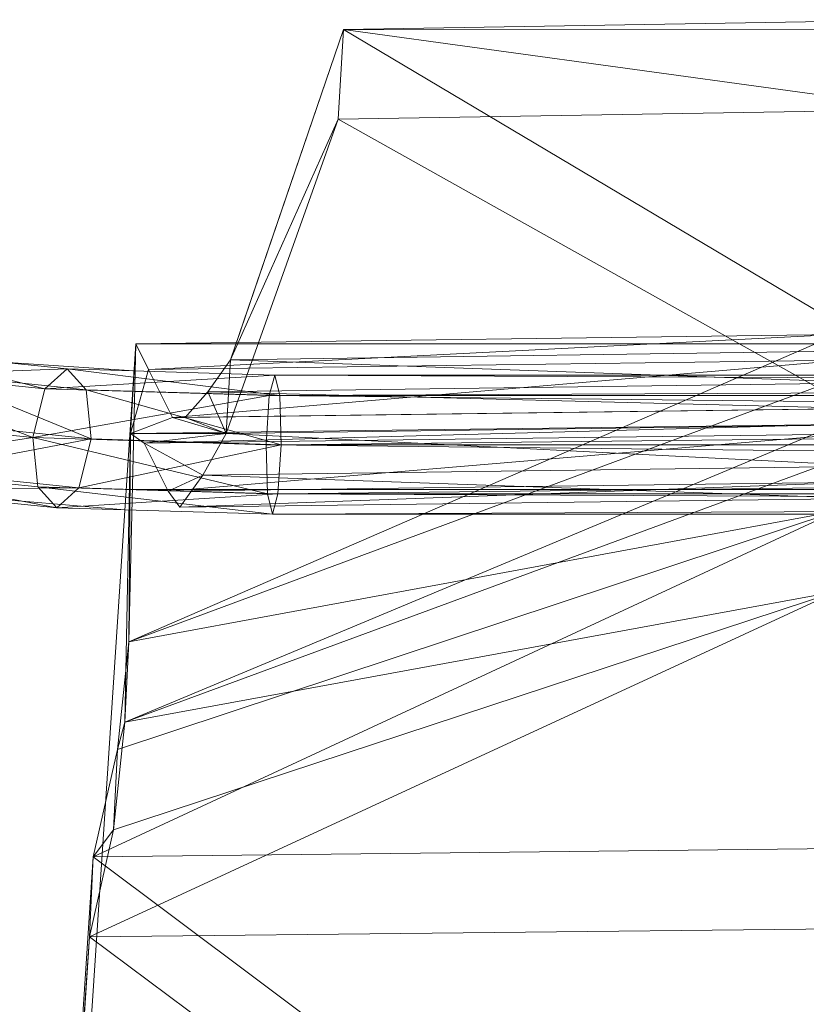
# Model space of a CAD drawing. Units: metres. Extents: x -0.001 to 0.56, y -0.009 to 0.522.
# Drawn here: x 0.048 to 0.12, y 0.384 to 0.474 of the extents above; entities that cross this region are included whole.
import ezdxf

# ---------------------------------------------------------------- set-up
doc = ezdxf.new("R2010")
doc.units = ezdxf.units.M
doc.header["$MEASUREMENT"] = 0
doc.layers.add('Mobilier 2D', color=7, linetype='Continuous')
doc.layers.add('Mobilier 3D', color=7, linetype='Continuous')

# ---------------------------------------------------------------- blocks, each defined once
blk = doc.blocks.new('paola')
at = {"layer": 'Mobilier 2D', "color": 202, "linetype": 'Continuous', "lineweight": 0}
for p, q in [((0.077329, 0.473125, 0.000031), (0.067554, 0.444518, 0.000031)), ((0.475982, 0.47273, 0.000031), (0.077329, 0.473125, 0.000031)), ((0.058363, 0.444397, 0.000031), (0.028896, -0.002925, 0.000031)), ((0.058199, 0.441912, 0.000031), (0.030087, 0.443789, 0.000031)), ((0.067554, 0.444518, 0.000031), (0.058363, 0.444397, 0.000031)), ((0.058363, 0.444397, 0.000031), (0.495304, 0.444397, 0.000031)), ((0.034851, 0.431083, 0.000031), (0.057363, 0.429221, 0.000031)), ((0.057485, 0.431065, 0.000031), (0.49596, 0.431065, 0.000031))]:
    blk.add_line(p, q, dxfattribs=at)
at = {"layer": 'Mobilier 3D', "color": 34, "linetype": 'Continuous', "lineweight": 0}
mesh = blk.add_polyface(dxfattribs=at)
corners = [(0.077329, 0.473125, 0.821527), (0.130591, 0.474022, 0.82186), (0.126681, 0.443772, 0.659243)]
mesh.append_faces([[corners[k] for k in face] for face in [(0, 1, 2)]], dxfattribs={"color": 34})
mesh = blk.add_polyface(dxfattribs=at)
corners = [(0.130591, 0.465799, 0.823808), (0.130591, 0.474022, 0.82186), (0.077329, 0.473125, 0.821527)]
mesh.append_faces([[corners[k] for k in face] for face in [(0, 1, 2)]], dxfattribs={"color": 34})
mesh = blk.add_polyface(dxfattribs=at)
corners = [(0.077329, 0.473125, 0.821527), (0.126681, 0.443772, 0.659243), (0.067012, 0.442932, 0.658945)]
mesh.append_faces([[corners[k] for k in face] for face in [(0, 1, 2)]], dxfattribs={"color": 34})
mesh = blk.add_polyface(dxfattribs=at)
corners = [(0.077329, 0.473125, 0.821527), (0.067012, 0.442932, 0.658945), (0.076866, 0.464917, 0.823479)]
mesh.append_faces([[corners[k] for k in face] for face in [(0, 1, 2)]], dxfattribs={"color": 34})
mesh = blk.add_polyface(dxfattribs=at)
corners = [(0.076866, 0.464917, 0.823479), (0.130591, 0.465799, 0.823808), (0.077329, 0.473125, 0.821527)]
mesh.append_faces([[corners[k] for k in face] for face in [(0, 1, 2)]], dxfattribs={"color": 34})
mesh = blk.add_polyface(dxfattribs=at)
corners = [(0.126681, 0.437018, 0.661191), (0.130591, 0.465799, 0.823808), (0.076866, 0.464917, 0.823479)]
mesh.append_faces([[corners[k] for k in face] for face in [(0, 1, 2)]], dxfattribs={"color": 34})
mesh = blk.add_polyface(dxfattribs=at)
corners = [(0.066627, 0.43619, 0.660896), (0.126681, 0.437018, 0.661191), (0.076866, 0.464917, 0.823479)]
mesh.append_faces([[corners[k] for k in face] for face in [(0, 1, 2)]], dxfattribs={"color": 34})
mesh = blk.add_polyface(dxfattribs=at)
corners = [(0.067012, 0.442932, 0.658945), (0.066627, 0.43619, 0.660896), (0.076866, 0.464917, 0.823479)]
mesh.append_faces([[corners[k] for k in face] for face in [(0, 1, 2)]], dxfattribs={"color": 34})
mesh = blk.add_polyface(dxfattribs=at)
corners = [(0.058363, 0.444397, 0.473944), (0.122439, 0.445241, 0.47423), (0.057711, 0.417149, 0.457787)]
mesh.append_faces([[corners[k] for k in face] for face in [(0, 1, 2)]], dxfattribs={"color": 34})
mesh = blk.add_polyface(dxfattribs=at)
corners = [(0.122439, 0.445241, 0.47423), (0.122439, 0.441129, 0.448425), (0.057711, 0.417149, 0.457787)]
mesh.append_faces([[corners[k] for k in face] for face in [(0, 1, 2)]], dxfattribs={"color": 34})
mesh = blk.add_polyface(dxfattribs=at)
corners = [(0.059533, 0.442052, 0.501452), (0.122439, 0.445241, 0.47423), (0.058363, 0.444397, 0.473944)]
mesh.append_faces([[corners[k] for k in face] for face in [(0, 1, 2)]], dxfattribs={"color": 34})
mesh = blk.add_polyface(dxfattribs=at)
corners = [(0.059533, 0.442052, 0.501452), (0.123075, 0.442891, 0.501739), (0.122439, 0.445241, 0.47423)]
mesh.append_faces([[corners[k] for k in face] for face in [(0, 1, 2)]], dxfattribs={"color": 34})
mesh = blk.add_polyface(dxfattribs=at)
corners = [(0.058363, 0.444397, 0.473944), (0.057711, 0.417149, 0.457787), (0.057864, 0.43619, 0.475167)]
mesh.append_faces([[corners[k] for k in face] for face in [(0, 1, 2)]], dxfattribs={"color": 34})
mesh = blk.add_polyface(dxfattribs=at)
corners = [(0.059533, 0.442052, 0.501452), (0.058363, 0.444397, 0.473944), (0.057864, 0.43619, 0.475167)]
mesh.append_faces([[corners[k] for k in face] for face in [(0, 1, 2)]], dxfattribs={"color": 34})
mesh = blk.add_polyface(dxfattribs=at)
corners = [(0.067012, 0.442932, 0.658945), (0.126681, 0.443772, 0.659243), (0.12581, 0.440836, 0.613477)]
mesh.append_faces([[corners[k] for k in face] for face in [(0, 1, 2)]], dxfattribs={"color": 34})
at = {"layer": 'Mobilier 3D', "color": 40, "linetype": 'Continuous', "lineweight": 0}
mesh = blk.add_polyface(dxfattribs=at)
corners = [(0.032845, 0.44205, 0.418957), (0.050062, 0.440286, 0.428338), (0.036545, 0.443692, 0.415977)]
mesh.append_faces([[corners[k] for k in face] for face in [(0, 1, 2)]], dxfattribs={"color": 40})
mesh = blk.add_polyface(dxfattribs=at)
corners = [(0.050062, 0.440286, 0.428338), (0.052076, 0.4421, 0.424439), (0.036545, 0.443692, 0.415977)]
mesh.append_faces([[corners[k] for k in face] for face in [(0, 1, 2)]], dxfattribs={"color": 40})
mesh = blk.add_polyface(dxfattribs=at)
corners = [(0.036545, 0.443692, 0.415977), (0.052076, 0.4421, 0.424439), (0.039749, 0.441641, 0.41284)]
mesh.append_faces([[corners[k] for k in face] for face in [(0, 1, 2)]], dxfattribs={"color": 40})
at = {"layer": 'Mobilier 3D', "color": 34, "linetype": 'Continuous', "lineweight": 0}
mesh = blk.add_polyface(dxfattribs=at)
corners = [(0.06173, 0.437655, 0.539185), (0.123075, 0.442891, 0.501739), (0.059533, 0.442052, 0.501452)]
mesh.append_faces([[corners[k] for k in face] for face in [(0, 1, 2)]], dxfattribs={"color": 34})
mesh = blk.add_polyface(dxfattribs=at)
corners = [(0.06173, 0.437655, 0.539185), (0.124424, 0.438486, 0.539472), (0.123075, 0.442891, 0.501739)]
mesh.append_faces([[corners[k] for k in face] for face in [(0, 1, 2)]], dxfattribs={"color": 34})
mesh = blk.add_polyface(dxfattribs=at)
corners = [(0.067012, 0.442932, 0.658945), (0.12581, 0.440836, 0.613477), (0.064932, 0.44, 0.613183)]
mesh.append_faces([[corners[k] for k in face] for face in [(0, 1, 2)]], dxfattribs={"color": 34})
mesh = blk.add_polyface(dxfattribs=at)
corners = [(0.067012, 0.442932, 0.658945), (0.064932, 0.44, 0.613183), (0.066627, 0.43619, 0.660896)]
mesh.append_faces([[corners[k] for k in face] for face in [(0, 1, 2)]], dxfattribs={"color": 34})
at = {"layer": 'Mobilier 3D', "color": 40, "linetype": 'Continuous', "lineweight": 0}
mesh = blk.add_polyface(dxfattribs=at)
corners = [(0.030817, 0.437677, 0.420036), (0.048957, 0.435818, 0.42992), (0.032845, 0.44205, 0.418957)]
mesh.append_faces([[corners[k] for k in face] for face in [(0, 1, 2)]], dxfattribs={"color": 40})
mesh = blk.add_polyface(dxfattribs=at)
corners = [(0.048957, 0.435818, 0.42992), (0.050062, 0.440286, 0.428338), (0.032845, 0.44205, 0.418957)]
mesh.append_faces([[corners[k] for k in face] for face in [(0, 1, 2)]], dxfattribs={"color": 40})
mesh = blk.add_polyface(dxfattribs=at)
corners = [(0.052076, 0.4421, 0.424439), (0.053821, 0.440199, 0.420507), (0.039749, 0.441641, 0.41284)]
mesh.append_faces([[corners[k] for k in face] for face in [(0, 1, 2)]], dxfattribs={"color": 40})
mesh = blk.add_polyface(dxfattribs=at)
corners = [(0.050062, 0.440286, 0.428338), (0.071075, 0.441515, 0.427553), (0.052076, 0.4421, 0.424439)]
mesh.append_faces([[corners[k] for k in face] for face in [(0, 1, 2)]], dxfattribs={"color": 40})
mesh = blk.add_polyface(dxfattribs=at)
corners = [(0.052076, 0.4421, 0.424439), (0.071075, 0.441515, 0.427553), (0.071519, 0.439654, 0.423408)]
mesh.append_faces([[corners[k] for k in face] for face in [(0, 1, 2)]], dxfattribs={"color": 40})
mesh = blk.add_polyface(dxfattribs=at)
corners = [(0.052076, 0.4421, 0.424439), (0.071519, 0.439654, 0.423408), (0.053821, 0.440199, 0.420507)]
mesh.append_faces([[corners[k] for k in face] for face in [(0, 1, 2)]], dxfattribs={"color": 40})
at = {"layer": 'Mobilier 3D', "color": 34, "linetype": 'Continuous', "lineweight": 0}
mesh = blk.add_polyface(dxfattribs=at)
corners = [(0.06173, 0.437655, 0.539185), (0.059533, 0.442052, 0.501452), (0.057864, 0.43619, 0.475167)]
mesh.append_faces([[corners[k] for k in face] for face in [(0, 1, 2)]], dxfattribs={"color": 34})
at = {"layer": 'Mobilier 3D', "color": 40, "linetype": 'Continuous', "lineweight": 0}
mesh = blk.add_polyface(dxfattribs=at)
corners = [(0.039749, 0.441641, 0.41284), (0.053821, 0.440199, 0.420507), (0.054273, 0.435695, 0.418845)]
mesh.append_faces([[corners[k] for k in face] for face in [(0, 1, 2)]], dxfattribs={"color": 40})
mesh = blk.add_polyface(dxfattribs=at)
corners = [(0.039749, 0.441641, 0.41284), (0.054273, 0.435695, 0.418845), (0.040579, 0.437099, 0.411384)]
mesh.append_faces([[corners[k] for k in face] for face in [(0, 1, 2)]], dxfattribs={"color": 40})
mesh = blk.add_polyface(dxfattribs=at)
corners = [(0.050062, 0.440286, 0.428338), (0.070564, 0.439654, 0.431699), (0.071075, 0.441515, 0.427553)]
mesh.append_faces([[corners[k] for k in face] for face in [(0, 1, 2)]], dxfattribs={"color": 40})
at = {"layer": 'Mobilier 3D', "color": 34, "linetype": 'Continuous', "lineweight": 0}
mesh = blk.add_polyface(dxfattribs=at)
corners = [(0.057711, 0.417149, 0.457787), (0.122439, 0.441129, 0.448425), (0.122439, 0.429088, 0.430168)]
mesh.append_faces([[corners[k] for k in face] for face in [(0, 1, 2)]], dxfattribs={"color": 34})
at = {"layer": 'Mobilier 3D', "color": 40, "linetype": 'Continuous', "lineweight": 0}
mesh = blk.add_polyface(dxfattribs=at)
corners = [(0.070564, 0.439654, 0.431699), (0.4791, 0.439654, 0.431699), (0.071075, 0.441515, 0.427553)]
mesh.append_faces([[corners[k] for k in face] for face in [(0, 1, 2)]], dxfattribs={"color": 40})
mesh = blk.add_polyface(dxfattribs=at)
corners = [(0.4791, 0.439654, 0.431699), (0.47859, 0.441515, 0.427553), (0.071075, 0.441515, 0.427553)]
mesh.append_faces([[corners[k] for k in face] for face in [(0, 1, 2)]], dxfattribs={"color": 40})
mesh = blk.add_polyface(dxfattribs=at)
corners = [(0.071075, 0.441515, 0.427553), (0.47859, 0.441515, 0.427553), (0.071519, 0.439654, 0.423408)]
mesh.append_faces([[corners[k] for k in face] for face in [(0, 1, 2)]], dxfattribs={"color": 40})
mesh = blk.add_polyface(dxfattribs=at)
corners = [(0.47859, 0.441515, 0.427553), (0.478149, 0.439654, 0.423408), (0.071519, 0.439654, 0.423408)]
mesh.append_faces([[corners[k] for k in face] for face in [(0, 1, 2)]], dxfattribs={"color": 40})
mesh = blk.add_polyface(dxfattribs=at)
corners = [(0.048957, 0.435818, 0.42992), (0.070564, 0.439654, 0.431699), (0.050062, 0.440286, 0.428338)]
mesh.append_faces([[corners[k] for k in face] for face in [(0, 1, 2)]], dxfattribs={"color": 40})
mesh = blk.add_polyface(dxfattribs=at)
corners = [(0.053821, 0.440199, 0.420507), (0.071519, 0.439654, 0.423408), (0.071633, 0.43516, 0.421691)]
mesh.append_faces([[corners[k] for k in face] for face in [(0, 1, 2)]], dxfattribs={"color": 40})
mesh = blk.add_polyface(dxfattribs=at)
corners = [(0.053821, 0.440199, 0.420507), (0.071633, 0.43516, 0.421691), (0.054273, 0.435695, 0.418845)]
mesh.append_faces([[corners[k] for k in face] for face in [(0, 1, 2)]], dxfattribs={"color": 40})
at = {"layer": 'Mobilier 3D', "color": 34, "linetype": 'Continuous', "lineweight": 0}
mesh = blk.add_polyface(dxfattribs=at)
corners = [(0.064932, 0.44, 0.613183), (0.12581, 0.440836, 0.613477), (0.124862, 0.438486, 0.575257)]
mesh.append_faces([[corners[k] for k in face] for face in [(0, 1, 2)]], dxfattribs={"color": 34})
at = {"layer": 'Mobilier 3D', "color": 40, "linetype": 'Continuous', "lineweight": 0}
mesh = blk.add_polyface(dxfattribs=at)
corners = [(0.048957, 0.435818, 0.42992), (0.070284, 0.43516, 0.433416), (0.070564, 0.439654, 0.431699)]
mesh.append_faces([[corners[k] for k in face] for face in [(0, 1, 2)]], dxfattribs={"color": 40})
at = {"layer": 'Mobilier 3D', "color": 34, "linetype": 'Continuous', "lineweight": 0}
mesh = blk.add_polyface(dxfattribs=at)
corners = [(0.064932, 0.44, 0.613183), (0.124862, 0.438486, 0.575257), (0.062884, 0.437655, 0.574968)]
mesh.append_faces([[corners[k] for k in face] for face in [(0, 1, 2)]], dxfattribs={"color": 34})
mesh = blk.add_polyface(dxfattribs=at)
corners = [(0.064932, 0.44, 0.613183), (0.062884, 0.437655, 0.574968), (0.066627, 0.43619, 0.660896)]
mesh.append_faces([[corners[k] for k in face] for face in [(0, 1, 2)]], dxfattribs={"color": 34})
at = {"layer": 'Mobilier 3D', "color": 40, "linetype": 'Continuous', "lineweight": 0}
mesh = blk.add_polyface(dxfattribs=at)
corners = [(0.070284, 0.43516, 0.433416), (0.479379, 0.43516, 0.433416), (0.070564, 0.439654, 0.431699)]
mesh.append_faces([[corners[k] for k in face] for face in [(0, 1, 2)]], dxfattribs={"color": 40})
mesh = blk.add_polyface(dxfattribs=at)
corners = [(0.479379, 0.43516, 0.433416), (0.4791, 0.439654, 0.431699), (0.070564, 0.439654, 0.431699)]
mesh.append_faces([[corners[k] for k in face] for face in [(0, 1, 2)]], dxfattribs={"color": 40})
mesh = blk.add_polyface(dxfattribs=at)
corners = [(0.071519, 0.439654, 0.423408), (0.478149, 0.439654, 0.423408), (0.071633, 0.43516, 0.421691)]
mesh.append_faces([[corners[k] for k in face] for face in [(0, 1, 2)]], dxfattribs={"color": 40})
mesh = blk.add_polyface(dxfattribs=at)
corners = [(0.478149, 0.439654, 0.423408), (0.478034, 0.43516, 0.421691), (0.071633, 0.43516, 0.421691)]
mesh.append_faces([[corners[k] for k in face] for face in [(0, 1, 2)]], dxfattribs={"color": 40})
at = {"layer": 'Mobilier 3D', "color": 34, "linetype": 'Continuous', "lineweight": 0}
mesh = blk.add_polyface(dxfattribs=at)
corners = [(0.062884, 0.437655, 0.574968), (0.124424, 0.438486, 0.539472), (0.06173, 0.437655, 0.539185)]
mesh.append_faces([[corners[k] for k in face] for face in [(0, 1, 2)]], dxfattribs={"color": 34})
mesh = blk.add_polyface(dxfattribs=at)
corners = [(0.062884, 0.437655, 0.574968), (0.124862, 0.438486, 0.575257), (0.124424, 0.438486, 0.539472)]
mesh.append_faces([[corners[k] for k in face] for face in [(0, 1, 2)]], dxfattribs={"color": 34})
at = {"layer": 'Mobilier 3D', "color": 40, "linetype": 'Continuous', "lineweight": 0}
mesh = blk.add_polyface(dxfattribs=at)
corners = [(0.031648, 0.433134, 0.41858), (0.048957, 0.435818, 0.42992), (0.030817, 0.437677, 0.420036)]
mesh.append_faces([[corners[k] for k in face] for face in [(0, 1, 2)]], dxfattribs={"color": 40})
at = {"layer": 'Mobilier 3D', "color": 34, "linetype": 'Continuous', "lineweight": 0}
mesh = blk.add_polyface(dxfattribs=at)
corners = [(0.06173, 0.437655, 0.539185), (0.057864, 0.43619, 0.475167), (0.066627, 0.43619, 0.660896)]
mesh.append_faces([[corners[k] for k in face] for face in [(0, 1, 2)]], dxfattribs={"color": 34})
mesh = blk.add_polyface(dxfattribs=at)
corners = [(0.062884, 0.437655, 0.574968), (0.06173, 0.437655, 0.539185), (0.066627, 0.43619, 0.660896)]
mesh.append_faces([[corners[k] for k in face] for face in [(0, 1, 2)]], dxfattribs={"color": 34})
at = {"layer": 'Mobilier 3D', "color": 40, "linetype": 'Continuous', "lineweight": 0}
mesh = blk.add_polyface(dxfattribs=at)
corners = [(0.040579, 0.437099, 0.411384), (0.054273, 0.435695, 0.418845), (0.03855, 0.432725, 0.412462)]
mesh.append_faces([[corners[k] for k in face] for face in [(0, 1, 2)]], dxfattribs={"color": 40})
at = {"layer": 'Mobilier 3D', "color": 34, "linetype": 'Continuous', "lineweight": 0}
mesh = blk.add_polyface(dxfattribs=at)
corners = [(0.057364, 0.40982, 0.465338), (0.122439, 0.433787, 0.455972), (0.122439, 0.437018, 0.475447)]
mesh.append_faces([[corners[k] for k in face] for face in [(0, 1, 2)]], dxfattribs={"color": 34})
mesh = blk.add_polyface(dxfattribs=at)
corners = [(0.057364, 0.40982, 0.465338), (0.122439, 0.437018, 0.475447), (0.057864, 0.43619, 0.475167)]
mesh.append_faces([[corners[k] for k in face] for face in [(0, 1, 2)]], dxfattribs={"color": 34})
mesh = blk.add_polyface(dxfattribs=at)
corners = [(0.057864, 0.43619, 0.475167), (0.122439, 0.437018, 0.475447), (0.05912, 0.43531, 0.502187)]
mesh.append_faces([[corners[k] for k in face] for face in [(0, 1, 2)]], dxfattribs={"color": 34})
mesh = blk.add_polyface(dxfattribs=at)
corners = [(0.122439, 0.437018, 0.475447), (0.123075, 0.436137, 0.502469), (0.05912, 0.43531, 0.502187)]
mesh.append_faces([[corners[k] for k in face] for face in [(0, 1, 2)]], dxfattribs={"color": 34})
mesh = blk.add_polyface(dxfattribs=at)
corners = [(0.12581, 0.4332, 0.615424), (0.126681, 0.437018, 0.661191), (0.066627, 0.43619, 0.660896)]
mesh.append_faces([[corners[k] for k in face] for face in [(0, 1, 2)]], dxfattribs={"color": 34})
at = {"layer": 'Mobilier 3D', "color": 40, "linetype": 'Continuous', "lineweight": 0}
mesh = blk.add_polyface(dxfattribs=at)
corners = [(0.031648, 0.433134, 0.41858), (0.049409, 0.431314, 0.428259), (0.048957, 0.435818, 0.42992)]
mesh.append_faces([[corners[k] for k in face] for face in [(0, 1, 2)]], dxfattribs={"color": 40})
mesh = blk.add_polyface(dxfattribs=at)
corners = [(0.054273, 0.435695, 0.418845), (0.053168, 0.431227, 0.420427), (0.03855, 0.432725, 0.412462)]
mesh.append_faces([[corners[k] for k in face] for face in [(0, 1, 2)]], dxfattribs={"color": 40})
mesh = blk.add_polyface(dxfattribs=at)
corners = [(0.049409, 0.431314, 0.428259), (0.070399, 0.430667, 0.431699), (0.048957, 0.435818, 0.42992)]
mesh.append_faces([[corners[k] for k in face] for face in [(0, 1, 2)]], dxfattribs={"color": 40})
mesh = blk.add_polyface(dxfattribs=at)
corners = [(0.070399, 0.430667, 0.431699), (0.070284, 0.43516, 0.433416), (0.048957, 0.435818, 0.42992)]
mesh.append_faces([[corners[k] for k in face] for face in [(0, 1, 2)]], dxfattribs={"color": 40})
mesh = blk.add_polyface(dxfattribs=at)
corners = [(0.054273, 0.435695, 0.418845), (0.071633, 0.43516, 0.421691), (0.053168, 0.431227, 0.420427)]
mesh.append_faces([[corners[k] for k in face] for face in [(0, 1, 2)]], dxfattribs={"color": 40})
at = {"layer": 'Mobilier 3D', "color": 34, "linetype": 'Continuous', "lineweight": 0}
mesh = blk.add_polyface(dxfattribs=at)
corners = [(0.057711, 0.417149, 0.457787), (0.057364, 0.40982, 0.465338), (0.057864, 0.43619, 0.475167)]
mesh.append_faces([[corners[k] for k in face] for face in [(0, 1, 2)]], dxfattribs={"color": 34})
mesh = blk.add_polyface(dxfattribs=at)
corners = [(0.057864, 0.43619, 0.475167), (0.05912, 0.43531, 0.502187), (0.066627, 0.43619, 0.660896)]
mesh.append_faces([[corners[k] for k in face] for face in [(0, 1, 2)]], dxfattribs={"color": 34})
mesh = blk.add_polyface(dxfattribs=at)
corners = [(0.05912, 0.43531, 0.502187), (0.06449, 0.432379, 0.615136), (0.066627, 0.43619, 0.660896)]
mesh.append_faces([[corners[k] for k in face] for face in [(0, 1, 2)]], dxfattribs={"color": 34})
mesh = blk.add_polyface(dxfattribs=at)
corners = [(0.05912, 0.43531, 0.502187), (0.123075, 0.436137, 0.502469), (0.061318, 0.430913, 0.539676)]
mesh.append_faces([[corners[k] for k in face] for face in [(0, 1, 2)]], dxfattribs={"color": 34})
mesh = blk.add_polyface(dxfattribs=at)
corners = [(0.123075, 0.436137, 0.502469), (0.124424, 0.431731, 0.539958), (0.061318, 0.430913, 0.539676)]
mesh.append_faces([[corners[k] for k in face] for face in [(0, 1, 2)]], dxfattribs={"color": 34})
mesh = blk.add_polyface(dxfattribs=at)
corners = [(0.06449, 0.432379, 0.615136), (0.12581, 0.4332, 0.615424), (0.066627, 0.43619, 0.660896)]
mesh.append_faces([[corners[k] for k in face] for face in [(0, 1, 2)]], dxfattribs={"color": 34})
at = {"layer": 'Mobilier 3D', "color": 40, "linetype": 'Continuous', "lineweight": 0}
mesh = blk.add_polyface(dxfattribs=at)
corners = [(0.071633, 0.43516, 0.421691), (0.071352, 0.430667, 0.423408), (0.053168, 0.431227, 0.420427)]
mesh.append_faces([[corners[k] for k in face] for face in [(0, 1, 2)]], dxfattribs={"color": 40})
at = {"layer": 'Mobilier 3D', "color": 34, "linetype": 'Continuous', "lineweight": 0}
mesh = blk.add_polyface(dxfattribs=at)
corners = [(0.05912, 0.43531, 0.502187), (0.061318, 0.430913, 0.539676), (0.06449, 0.432379, 0.615136)]
mesh.append_faces([[corners[k] for k in face] for face in [(0, 1, 2)]], dxfattribs={"color": 34})
at = {"layer": 'Mobilier 3D', "color": 40, "linetype": 'Continuous', "lineweight": 0}
mesh = blk.add_polyface(dxfattribs=at)
corners = [(0.070399, 0.430667, 0.431699), (0.479265, 0.430667, 0.431699), (0.070284, 0.43516, 0.433416)]
mesh.append_faces([[corners[k] for k in face] for face in [(0, 1, 2)]], dxfattribs={"color": 40})
mesh = blk.add_polyface(dxfattribs=at)
corners = [(0.479265, 0.430667, 0.431699), (0.479379, 0.43516, 0.433416), (0.070284, 0.43516, 0.433416)]
mesh.append_faces([[corners[k] for k in face] for face in [(0, 1, 2)]], dxfattribs={"color": 40})
mesh = blk.add_polyface(dxfattribs=at)
corners = [(0.071633, 0.43516, 0.421691), (0.478034, 0.43516, 0.421691), (0.071352, 0.430667, 0.423408)]
mesh.append_faces([[corners[k] for k in face] for face in [(0, 1, 2)]], dxfattribs={"color": 40})
mesh = blk.add_polyface(dxfattribs=at)
corners = [(0.478034, 0.43516, 0.421691), (0.478314, 0.430667, 0.423408), (0.071352, 0.430667, 0.423408)]
mesh.append_faces([[corners[k] for k in face] for face in [(0, 1, 2)]], dxfattribs={"color": 40})
mesh = blk.add_polyface(dxfattribs=at)
corners = [(0.034851, 0.431083, 0.415443), (0.051154, 0.429412, 0.424326), (0.031648, 0.433134, 0.41858)]
mesh.append_faces([[corners[k] for k in face] for face in [(0, 1, 2)]], dxfattribs={"color": 40})
mesh = blk.add_polyface(dxfattribs=at)
corners = [(0.051154, 0.429412, 0.424326), (0.049409, 0.431314, 0.428259), (0.031648, 0.433134, 0.41858)]
mesh.append_faces([[corners[k] for k in face] for face in [(0, 1, 2)]], dxfattribs={"color": 40})
at = {"layer": 'Mobilier 3D', "color": 34, "linetype": 'Continuous', "lineweight": 0}
mesh = blk.add_polyface(dxfattribs=at)
corners = [(0.122439, 0.421746, 0.437714), (0.122439, 0.433787, 0.455972), (0.057364, 0.40982, 0.465338)]
mesh.append_faces([[corners[k] for k in face] for face in [(0, 1, 2)]], dxfattribs={"color": 34})
mesh = blk.add_polyface(dxfattribs=at)
corners = [(0.124862, 0.430263, 0.576961), (0.12581, 0.4332, 0.615424), (0.06449, 0.432379, 0.615136)]
mesh.append_faces([[corners[k] for k in face] for face in [(0, 1, 2)]], dxfattribs={"color": 34})
at = {"layer": 'Mobilier 3D', "color": 40, "linetype": 'Continuous', "lineweight": 0}
mesh = blk.add_polyface(dxfattribs=at)
corners = [(0.03855, 0.432725, 0.412462), (0.053168, 0.431227, 0.420427), (0.034851, 0.431083, 0.415443)]
mesh.append_faces([[corners[k] for k in face] for face in [(0, 1, 2)]], dxfattribs={"color": 40})
at = {"layer": 'Mobilier 3D', "color": 34, "linetype": 'Continuous', "lineweight": 0}
mesh = blk.add_polyface(dxfattribs=at)
corners = [(0.061318, 0.430913, 0.539676), (0.0624, 0.429448, 0.576677), (0.06449, 0.432379, 0.615136)]
mesh.append_faces([[corners[k] for k in face] for face in [(0, 1, 2)]], dxfattribs={"color": 34})
mesh = blk.add_polyface(dxfattribs=at)
corners = [(0.0624, 0.429448, 0.576677), (0.124862, 0.430263, 0.576961), (0.06449, 0.432379, 0.615136)]
mesh.append_faces([[corners[k] for k in face] for face in [(0, 1, 2)]], dxfattribs={"color": 34})
at = {"layer": 'Mobilier 3D', "color": 40, "linetype": 'Continuous', "lineweight": 0}
mesh = blk.add_polyface(dxfattribs=at)
corners = [(0.053168, 0.431227, 0.420427), (0.051154, 0.429412, 0.424326), (0.034851, 0.431083, 0.415443)]
mesh.append_faces([[corners[k] for k in face] for face in [(0, 1, 2)]], dxfattribs={"color": 40})
mesh = blk.add_polyface(dxfattribs=at)
corners = [(0.051154, 0.429412, 0.424326), (0.070841, 0.428806, 0.427553), (0.049409, 0.431314, 0.428259)]
mesh.append_faces([[corners[k] for k in face] for face in [(0, 1, 2)]], dxfattribs={"color": 40})
mesh = blk.add_polyface(dxfattribs=at)
corners = [(0.070841, 0.428806, 0.427553), (0.070399, 0.430667, 0.431699), (0.049409, 0.431314, 0.428259)]
mesh.append_faces([[corners[k] for k in face] for face in [(0, 1, 2)]], dxfattribs={"color": 40})
mesh = blk.add_polyface(dxfattribs=at)
corners = [(0.053168, 0.431227, 0.420427), (0.071352, 0.430667, 0.423408), (0.051154, 0.429412, 0.424326)]
mesh.append_faces([[corners[k] for k in face] for face in [(0, 1, 2)]], dxfattribs={"color": 40})
at = {"layer": 'Mobilier 3D', "color": 34, "linetype": 'Continuous', "lineweight": 0}
mesh = blk.add_polyface(dxfattribs=at)
corners = [(0.061318, 0.430913, 0.539676), (0.124424, 0.431731, 0.539958), (0.0624, 0.429448, 0.576677)]
mesh.append_faces([[corners[k] for k in face] for face in [(0, 1, 2)]], dxfattribs={"color": 34})
mesh = blk.add_polyface(dxfattribs=at)
corners = [(0.124424, 0.431731, 0.539958), (0.124862, 0.430263, 0.576961), (0.0624, 0.429448, 0.576677)]
mesh.append_faces([[corners[k] for k in face] for face in [(0, 1, 2)]], dxfattribs={"color": 34})
at = {"layer": 'Mobilier 3D', "color": 40, "linetype": 'Continuous', "lineweight": 0}
mesh = blk.add_polyface(dxfattribs=at)
corners = [(0.071352, 0.430667, 0.423408), (0.070841, 0.428806, 0.427553), (0.051154, 0.429412, 0.424326)]
mesh.append_faces([[corners[k] for k in face] for face in [(0, 1, 2)]], dxfattribs={"color": 40})
mesh = blk.add_polyface(dxfattribs=at)
corners = [(0.070841, 0.428806, 0.427553), (0.478823, 0.428806, 0.427553), (0.070399, 0.430667, 0.431699)]
mesh.append_faces([[corners[k] for k in face] for face in [(0, 1, 2)]], dxfattribs={"color": 40})
mesh = blk.add_polyface(dxfattribs=at)
corners = [(0.478823, 0.428806, 0.427553), (0.479265, 0.430667, 0.431699), (0.070399, 0.430667, 0.431699)]
mesh.append_faces([[corners[k] for k in face] for face in [(0, 1, 2)]], dxfattribs={"color": 40})
mesh = blk.add_polyface(dxfattribs=at)
corners = [(0.071352, 0.430667, 0.423408), (0.478314, 0.430667, 0.423408), (0.070841, 0.428806, 0.427553)]
mesh.append_faces([[corners[k] for k in face] for face in [(0, 1, 2)]], dxfattribs={"color": 40})
mesh = blk.add_polyface(dxfattribs=at)
corners = [(0.478314, 0.430667, 0.423408), (0.478823, 0.428806, 0.427553), (0.070841, 0.428806, 0.427553)]
mesh.append_faces([[corners[k] for k in face] for face in [(0, 1, 2)]], dxfattribs={"color": 40})
at = {"layer": 'Mobilier 3D', "color": 34, "linetype": 'Continuous', "lineweight": 0}
mesh = blk.add_polyface(dxfattribs=at)
corners = [(0.056675, 0.407298, 0.445832), (0.122439, 0.429088, 0.430168), (0.054477, 0.397496, 0.420536)]
mesh.append_faces([[corners[k] for k in face] for face in [(0, 1, 2)]], dxfattribs={"color": 34})
mesh = blk.add_polyface(dxfattribs=at)
corners = [(0.122439, 0.429088, 0.430168), (0.122439, 0.398251, 0.41337), (0.054477, 0.397496, 0.420536)]
mesh.append_faces([[corners[k] for k in face] for face in [(0, 1, 2)]], dxfattribs={"color": 34})
mesh = blk.add_polyface(dxfattribs=at)
corners = [(0.057711, 0.417149, 0.457787), (0.122439, 0.429088, 0.430168), (0.056675, 0.407298, 0.445832)]
mesh.append_faces([[corners[k] for k in face] for face in [(0, 1, 2)]], dxfattribs={"color": 34})
mesh = blk.add_polyface(dxfattribs=at)
corners = [(0.054129, 0.390168, 0.428086), (0.122439, 0.390909, 0.420917), (0.122439, 0.421746, 0.437714)]
mesh.append_faces([[corners[k] for k in face] for face in [(0, 1, 2)]], dxfattribs={"color": 34})
mesh = blk.add_polyface(dxfattribs=at)
corners = [(0.054129, 0.390168, 0.428086), (0.122439, 0.421746, 0.437714), (0.056327, 0.39997, 0.453382)]
mesh.append_faces([[corners[k] for k in face] for face in [(0, 1, 2)]], dxfattribs={"color": 34})
mesh = blk.add_polyface(dxfattribs=at)
corners = [(0.056327, 0.39997, 0.453382), (0.122439, 0.421746, 0.437714), (0.057364, 0.40982, 0.465338)]
mesh.append_faces([[corners[k] for k in face] for face in [(0, 1, 2)]], dxfattribs={"color": 34})
mesh = blk.add_polyface(dxfattribs=at)
corners = [(0.057711, 0.417149, 0.457787), (0.056675, 0.407298, 0.445832), (0.057364, 0.40982, 0.465338)]
mesh.append_faces([[corners[k] for k in face] for face in [(0, 1, 2)]], dxfattribs={"color": 34})
mesh = blk.add_polyface(dxfattribs=at)
corners = [(0.056675, 0.407298, 0.445832), (0.056327, 0.39997, 0.453382), (0.057364, 0.40982, 0.465338)]
mesh.append_faces([[corners[k] for k in face] for face in [(0, 1, 2)]], dxfattribs={"color": 34})
mesh = blk.add_polyface(dxfattribs=at)
corners = [(0.056675, 0.407298, 0.445832), (0.054477, 0.397496, 0.420536), (0.056327, 0.39997, 0.453382)]
mesh.append_faces([[corners[k] for k in face] for face in [(0, 1, 2)]], dxfattribs={"color": 34})
mesh = blk.add_polyface(dxfattribs=at)
corners = [(0.054477, 0.397496, 0.420536), (0.054129, 0.390168, 0.428086), (0.056327, 0.39997, 0.453382)]
mesh.append_faces([[corners[k] for k in face] for face in [(0, 1, 2)]], dxfattribs={"color": 34})
mesh = blk.add_polyface(dxfattribs=at)
corners = [(0.054477, 0.397496, 0.420536), (0.122439, 0.398251, 0.41337), (0.122439, 0.346562, 0.405093)]
mesh.append_faces([[corners[k] for k in face] for face in [(0, 1, 2)]], dxfattribs={"color": 34})
mesh = blk.add_polyface(dxfattribs=at)
corners = [(0.054477, 0.397496, 0.420536), (0.122439, 0.346562, 0.405093), (0.051095, 0.345904, 0.412292)]
mesh.append_faces([[corners[k] for k in face] for face in [(0, 1, 2)]], dxfattribs={"color": 34})
mesh = blk.add_polyface(dxfattribs=at)
corners = [(0.054477, 0.397496, 0.420536), (0.051095, 0.345904, 0.412292), (0.054129, 0.390168, 0.428086)]
mesh.append_faces([[corners[k] for k in face] for face in [(0, 1, 2)]], dxfattribs={"color": 34})
mesh = blk.add_polyface(dxfattribs=at)
corners = [(0.122439, 0.33922, 0.41264), (0.122439, 0.390909, 0.420917), (0.054129, 0.390168, 0.428086)]
mesh.append_faces([[corners[k] for k in face] for face in [(0, 1, 2)]], dxfattribs={"color": 34})
mesh = blk.add_polyface(dxfattribs=at)
corners = [(0.050747, 0.338576, 0.419842), (0.122439, 0.33922, 0.41264), (0.054129, 0.390168, 0.428086)]
mesh.append_faces([[corners[k] for k in face] for face in [(0, 1, 2)]], dxfattribs={"color": 34})
mesh = blk.add_polyface(dxfattribs=at)
corners = [(0.051095, 0.345904, 0.412292), (0.050747, 0.338576, 0.419842), (0.054129, 0.390168, 0.428086)]
mesh.append_faces([[corners[k] for k in face] for face in [(0, 1, 2)]], dxfattribs={"color": 34})

msp = doc.modelspace()

# ---------------------------------------------------------------- block references
msp.add_blockref('paola', (0, 0))

doc.saveas('drawing.dxf')
